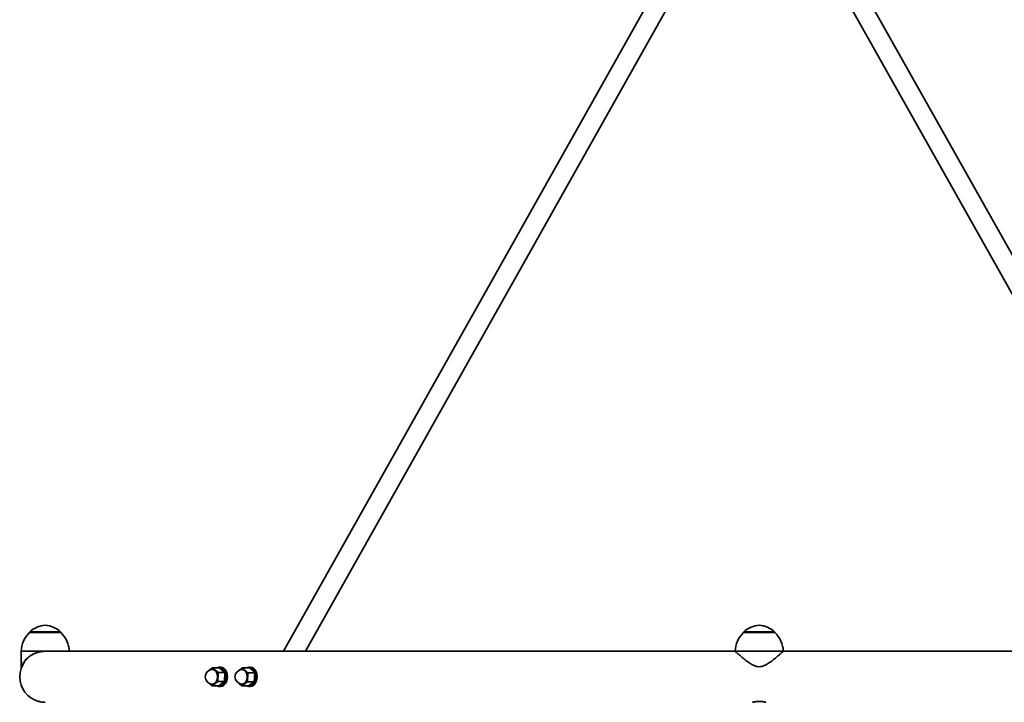
# Model space of a CAD drawing. Units: millimetres. Extents: x -6718 to 7015, y -4778 to 4988.
# Drawn here: x -467 to 352, y 1400 to 1968 of the extents above; entities that cross this region are included whole.
import ezdxf

# ---------------------------------------------------------------- set-up
doc = ezdxf.new("R2010")
doc.units = ezdxf.units.MM
doc.layers.add('Widoczne (ISO)', color=7, linetype='Continuous', lineweight=35)
doc.layers.add('Widoczne wąskie (ISO)', color=7, linetype='Continuous', lineweight=25)

msp = doc.modelspace()

# ---------------------------------------------------------------- linework, layer by layer
at = {"layer": 'Widoczne (ISO)'}
for p, q in [((140.38, 2131.6), (-247.23, 1442.77)), ((156.62, 2131.6), (544.23, 1442.77)), ((148.5, 2113.4), (-228.87, 1442.77)), ((148.5, 2113.4), (525.87, 1442.77)), ((-458.3, 1458.28), (-458.3, 1458.33)), ((-432.3, 1458.28), (-458.3, 1458.28)), ((-432.3, 1458.28), (-432.3, 1458.33)), ((135.5, 1458.28), (135.5, 1458.33)), ((161.5, 1458.28), (135.5, 1458.28)), ((161.5, 1458.28), (161.5, 1458.33)), ((-445.3, 1442.77), (-465.3, 1442.77)), ((-465.3, 1442.77), (-465.3, 1429.94)), ((-444.96, 1442.77), (-445.3, 1442.77)), ((128.5, 1442.77), (-444.96, 1442.77)), ((168.5, 1442.77), (128.5, 1442.77)), ((741.96, 1442.77), (168.5, 1442.77)), ((-310.73, 1425.56), (-310.72, 1425.59)), ((-310.72, 1425.59), (-310.65, 1425.65)), ((-308.86, 1426.97), (-306.02, 1429.07)), ((-300.37, 1429.07), (-306.02, 1429.07)), ((-306.02, 1429.07), (-301.54, 1425.06)), ((-301.54, 1425.06), (-301.76, 1417.56)), ((-295.88, 1425.06), (-301.54, 1425.06)), ((-300.58, 1429.58), (-299.45, 1429.58)), ((-300.37, 1429.07), (-295.88, 1425.06)), ((-295.88, 1425.06), (-296.1, 1417.56)), ((-285.9, 1425.76), (-285.51, 1426.03)), ((-285.9, 1425.64), (-285.9, 1425.76)), ((-284.25, 1426.91), (-281.13, 1429.06)), ((-281.13, 1429.06), (-276.72, 1424.87)), ((-275.47, 1429.06), (-281.13, 1429.06)), ((-276.72, 1424.87), (-277.09, 1417.39)), ((-271.07, 1424.87), (-276.72, 1424.87)), ((-275.83, 1429.58), (-274.7, 1429.58)), ((-275.47, 1429.06), (-271.07, 1424.87)), ((-271.07, 1424.87), (-271.43, 1417.39)), ((-301.76, 1417.56), (-306.46, 1414.08)), ((-296.1, 1417.56), (-301.76, 1417.56)), ((-296.1, 1417.56), (-300.8, 1414.08)), ((-277.09, 1417.39), (-281.86, 1414.09)), ((-271.43, 1417.39), (-277.09, 1417.39)), ((-271.43, 1417.39), (-276.2, 1414.09)), ((-306.46, 1414.08), (-308.74, 1416.12)), ((-300.8, 1414.08), (-306.46, 1414.08)), ((-300.58, 1413.58), (-299.45, 1413.58)), ((-281.86, 1414.09), (-283.99, 1416.12)), ((-276.2, 1414.09), (-281.86, 1414.09)), ((-275.83, 1413.58), (-274.7, 1413.58))]:
    msp.add_line(p, q, dxfattribs=at)
for centre, radius, start, end in [((-443.31, 1442.17), 22, 132.95665, 178.43425), ((-457.3, 1458.33), 1, 131.74314, 180), ((-443.32, 1442.66), 22, 95.16789, 131.74314), ((-447.28, 1442.66), 22, 48.25686, 84.83211), ((-433.3, 1458.33), 1, 0, 48.25686), ((-447.29, 1442.17), 22, 1.56575, 47.04335), ((150.49, 1442.17), 22, 132.95665, 178.43425), ((136.5, 1458.33), 1, 131.74314, 180), ((150.48, 1442.66), 22, 95.16789, 131.74314), ((146.52, 1442.66), 22, 48.25686, 84.83211), ((160.5, 1458.33), 1, 0, 48.25686), ((146.51, 1442.17), 22, 1.56575, 47.04335), ((-445.3, 1421.58), 21.2, 105.03648, 254.96352), ((-306.24, 1421.58), 6, 90, 270), ((-281.49, 1421.58), 6, 90, 270)]:
    msp.add_arc(centre, radius, start, end, dxfattribs=at)
for centre, major_axis, start_param, end_param in [((-306.24, 1421.58), (0, 6), 3.141593, 6.283185), ((-300.58, 1421.58), (0, -8), 5.92752, 9.780444), ((-299.45, 1421.58), (0, -8), 0, 3.141593), ((-281.49, 1421.58), (0, 6), 3.141593, 6.283185), ((-275.83, 1421.58), (0, -8), 5.923452, 9.784511), ((-274.7, 1421.58), (0, -8), 0, 3.141593)]:
    msp.add_ellipse(centre, major_axis=major_axis, ratio=0.707107, start_param=start_param, end_param=end_param, dxfattribs=at)
for points, knots in [([(-445.3, 1442.77), (-446.65, 1442.77), (-448.02, 1442.65), (-450.69, 1442.15), (-451.99, 1441.77), (-454.44, 1440.83), (-455.59, 1440.26), (-457.68, 1439), (-458.62, 1438.32), (-460.33, 1436.88), (-461.15, 1436.07), (-462.59, 1434.43), (-463.2, 1433.59), (-464.21, 1432.06), (-464.6, 1431.35), (-465.14, 1430.29), (-465.3, 1429.94), (-465.3, 1429.94)], [10.140696, 10.140696, 10.140696, 10.140696, 10.545989, 10.545989, 10.951282, 10.951282, 11.356575, 11.356575, 11.761868, 11.761868, 12.201633, 12.201633, 12.641398, 12.641398, 13.081163, 13.081163, 13.520927, 13.520927, 13.520927, 13.520927]), ([(-445.29, 1442.77), (-445.29, 1442.77), (-445.29, 1442.77), (-445.36, 1442.77), (-445.43, 1442.77), (-445.61, 1442.77), (-445.72, 1442.77), (-446.13, 1442.76), (-446.44, 1442.74), (-447.36, 1442.68), (-447.94, 1442.61), (-449.02, 1442.45), (-449.51, 1442.35), (-450.29, 1442.18), (-450.56, 1442.11), (-450.77, 1442.06), (-450.8, 1442.05), (-450.8, 1442.05)], [-1.7432266, -1.7432266, -1.7432266, -1.7432266, -1.7425009, -1.7425009, -1.7220758, -1.7220758, -1.6895344, -1.6895344, -1.5955746, -1.5955746, -1.4045258, -1.4045258, -1.1943806, -1.1943806, -0.9782076, -0.9782076, -0.8719881, -0.8719881, -0.8719881, -0.8719881]), ([(148.5, 1429.94), (147.03, 1429.94), (145.68, 1430.29), (143.09, 1431.35), (141.86, 1432.06), (139.49, 1433.59), (138.36, 1434.43), (136.24, 1436.07), (135.25, 1436.88), (133.54, 1438.32), (132.74, 1439), (131.3, 1440.26), (130.66, 1440.83), (129.61, 1441.77), (129.19, 1442.15), (128.64, 1442.65), (128.5, 1442.77), (128.5, 1442.77)], [0, 0, 0, 0, 0.439765, 0.439765, 0.87953, 0.87953, 1.319295, 1.319295, 1.759059, 1.759059, 2.164352, 2.164352, 2.569646, 2.569646, 2.974939, 2.974939, 3.380232, 3.380232, 3.380232, 3.380232]), ([(168.5, 1442.77), (168.5, 1442.77), (168.36, 1442.65), (167.81, 1442.15), (167.39, 1441.77), (166.34, 1440.83), (165.7, 1440.26), (164.26, 1439), (163.46, 1438.32), (161.75, 1436.88), (160.76, 1436.07), (158.64, 1434.43), (157.51, 1433.59), (155.14, 1432.06), (153.91, 1431.35), (151.32, 1430.29), (149.97, 1429.94), (148.5, 1429.94)], [10.140696, 10.140696, 10.140696, 10.140696, 10.545989, 10.545989, 10.951282, 10.951282, 11.356575, 11.356575, 11.761868, 11.761868, 12.201633, 12.201633, 12.641398, 12.641398, 13.081163, 13.081163, 13.520927, 13.520927, 13.520927, 13.520927]), ([(-450.8, 1401.1), (-450.8, 1401.1), (-450.68, 1401.07), (-450.21, 1400.95), (-449.87, 1400.87), (-449.07, 1400.71), (-448.63, 1400.63), (-447.71, 1400.51), (-447.25, 1400.46), (-446.51, 1400.41), (-446.24, 1400.39), (-445.83, 1400.38), (-445.7, 1400.38), (-445.49, 1400.38), (-445.42, 1400.38), (-445.32, 1400.37), (-445.3, 1400.37), (-445.27, 1400.37)], [-2.6063234, -2.6063234, -2.6063234, -2.6063234, -2.4041162, -2.4041162, -2.21042, -2.21042, -2.0349383, -2.0349383, -1.8864087, -1.8864087, -1.8029972, -1.8029972, -1.7631196, -1.7631196, -1.7410434, -1.7410434, -1.7342664, -1.7342664, -1.7342664, -1.7342664]), ([(143, 1400.37), (143, 1400.37), (143, 1400.37), (143, 1400.38), (143, 1400.38), (143.01, 1400.38), (143.03, 1400.38), (143.13, 1400.41), (143.31, 1400.46), (143.86, 1400.59), (144.21, 1400.66), (145.15, 1400.84), (145.76, 1400.93), (147.08, 1401.06), (147.78, 1401.1), (149.17, 1401.1), (149.84, 1401.07), (151.07, 1400.95), (151.62, 1400.87), (152.54, 1400.71), (152.92, 1400.63), (153.47, 1400.51), (153.67, 1400.46), (153.87, 1400.41), (153.93, 1400.39), (153.98, 1400.38), (153.99, 1400.38), (154, 1400.38), (154, 1400.38), (154, 1400.37), (154, 1400.37), (154, 1400.38), (153.99, 1400.38), (153.98, 1400.38), (153.97, 1400.38), (153.88, 1400.4), (153.75, 1400.44), (153.34, 1400.54), (153.03, 1400.61), (152.17, 1400.78), (151.6, 1400.87), (150.33, 1401.03), (149.64, 1401.08), (148.25, 1401.11), (147.57, 1401.09), (146.3, 1400.99), (145.72, 1400.92), (144.73, 1400.76), (144.32, 1400.68), (143.69, 1400.54), (143.46, 1400.49), (143.21, 1400.43), (143.15, 1400.41), (143.06, 1400.39), (143.04, 1400.38), (143.01, 1400.38), (143.01, 1400.38), (143, 1400.38), (143, 1400.37), (143, 1400.37)], [-3.478959, -3.478959, -3.478959, -3.478959, -3.470573, -3.470573, -3.447802, -3.447802, -3.404738, -3.404738, -3.218333, -3.218333, -3.037419, -3.037419, -2.820262, -2.820262, -2.607006, -2.607006, -2.404116, -2.404116, -2.21042, -2.21042, -2.034938, -2.034938, -1.886409, -1.886409, -1.802997, -1.802997, -1.76312, -1.76312, -1.741043, -1.741043, -1.722459, -1.722459, -1.700451, -1.700451, -1.661945, -1.661945, -1.516632, -1.516632, -1.339323, -1.339323, -1.124345, -1.124345, -0.910045, -0.910045, -0.706121, -0.706121, -0.510788, -0.510788, -0.332162, -0.332162, -0.178991, -0.178991, -0.102298, -0.102298, -0.044671, -0.044671, -0.018985, -0.018985, 0, 0, 0, 0])]:
    msp.add_open_spline(points, degree=3, knots=knots, dxfattribs=at)
msp.add_open_spline([(-445.13, 1442.77), (-445.19, 1442.77), (-445.24, 1442.77), (-445.3, 1442.77)], degree=3, dxfattribs=at)
at = {"layer": 'Widoczne wąskie (ISO)'}
for p, q in [((-432.3, 1458.33), (-458.3, 1458.33)), ((-457.97, 1459.08), (-432.63, 1459.08)), ((161.5, 1458.33), (135.5, 1458.33)), ((135.83, 1459.08), (161.17, 1459.08))]:
    msp.add_line(p, q, dxfattribs=at)
msp.add_open_spline([(-445.13, 1442.77), (-445.07, 1442.77), (-445.02, 1442.77), (-444.96, 1442.77)], degree=3, dxfattribs=at)
msp.add_open_spline([(-445.13, 1442.77), (-445.07, 1442.77), (-445.02, 1442.77), (-444.96, 1442.77)], degree=3, dxfattribs=at)

doc.saveas('drawing.dxf')
